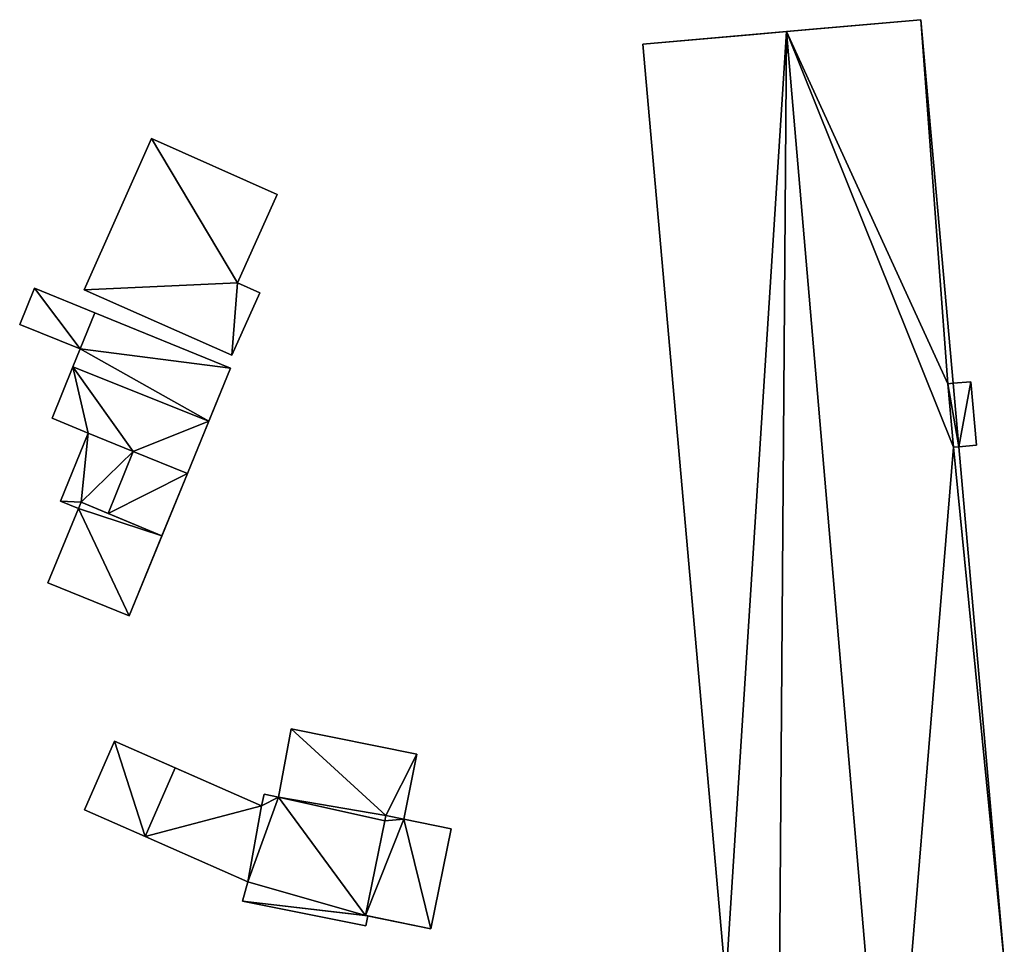
# Model space of a CAD drawing. Extents: x -76892 to -74996, y 139525 to 141412.
# Drawn here: x -76710 to -76667, y 141042 to 141083 of the extents above; entities that cross this region are included whole.
import ezdxf

# ---------------------------------------------------------------- set-up
doc = ezdxf.new("R2010")
doc.units = 0
doc.header["$MEASUREMENT"] = 0
doc.layers.add('Level 45', color=7, linetype='Continuous')
doc.layers.add('Level 47', color=7, linetype='Continuous')

msp = doc.modelspace()

# ---------------------------------------------------------------- linework, layer by layer
at = {"layer": 'Level 45', "color": 8, "linetype": 'Continuous', "lineweight": 30}
for points in [[(-76670.267, 141082.674, 26.679), (-76676.167, 141082.152, 32.332), (-76675.185, 141082.239, 11.232)], [(-76670.267, 141082.674, 26.679), (-76675.185, 141082.239, 11.232), (-76670.267, 141082.674, 11.476)], [(-76676.167, 141082.152, 32.332), (-76682.479, 141081.593, 26.679), (-76677.762, 141082.011, 11.109)], [(-76676.167, 141082.152, 32.332), (-76677.762, 141082.011, 11.109), (-76675.185, 141082.239, 11.232)], [(-76682.479, 141081.593, 26.679), (-76682.479, 141081.593, 10.894), (-76677.762, 141082.011, 11.109)], [(-76709.19, 141070.89, 10.151), (-76706.534, 141069.803, 12.299), (-76709.19, 141070.89, 12.299)], [(-76700.59, 141067.37, 10.664), (-76706.534, 141069.803, 12.299), (-76709.19, 141070.89, 10.151)], [(-76707.18, 141068.22, 10.343), (-76707.501, 141067.432, 13.628), (-76708.42, 141065.18, 10.355)], [(-76707.18, 141068.22, 13.285), (-76707.501, 141067.432, 13.628), (-76707.18, 141068.22, 10.343)], [(-76708.42, 141065.18, 12.87), (-76708.42, 141065.18, 10.355), (-76707.501, 141067.432, 13.628)], [(-76702.477, 141062.75, 12.87), (-76700.59, 141067.37, 10.664), (-76705.03, 141056.5, 10.592)], [(-76700.59, 141067.37, 10.664), (-76702.477, 141062.75, 12.87), (-76701.54, 141065.045, 13.628)], [(-76700.59, 141067.37, 10.664), (-76701.54, 141065.045, 13.628), (-76700.59, 141067.37, 12.87)], [(-76705.03, 141056.5, 10.592), (-76703.594, 141060.015, 12.864), (-76702.477, 141062.75, 12.87)], [(-76707.145, 141061.5, 12.881), (-76705.956, 141061.003, 12.87), (-76703.594, 141060.015, 13.123)], [(-76703.594, 141060.015, 12.864), (-76703.594, 141060.015, 13.123), (-76705.956, 141061.003, 12.87)], [(-76703.006, 141049.827, 13.077), (-76705.67, 141051, 10.856), (-76699.22, 141048.16, 10.994)], [(-76703.006, 141049.827, 13.077), (-76705.67, 141051, 13.077), (-76705.67, 141051, 10.856)], [(-76706.99, 141047.99, 13.072), (-76704.337, 141046.817, 13.077), (-76706.99, 141047.99, 10.68)], [(-76704.337, 141046.817, 13.077), (-76704.337, 141046.817, 13.165), (-76706.99, 141047.99, 10.68)], [(-76706.99, 141047.99, 10.68), (-76704.337, 141046.817, 13.165), (-76699.82, 141044.82, 10.776)]]:
    msp.add_3dface(points, dxfattribs=at)
at = {"layer": 'Level 45', "color": 8, "linetype": 'Continuous', "lineweight": 30, "invisible_edges": 1}
for points in [[(-76668.854, 141066.712, 11.546), (-76670.267, 141082.674, 26.679), (-76670.267, 141082.674, 11.476)], [(-76670.267, 141082.674, 26.679), (-76668.854, 141066.712, 11.546), (-76668.854, 141066.712, 26.679)], [(-76678.837, 141040.47, 10.957), (-76682.479, 141081.593, 26.679), (-76678.837, 141040.47, 26.679)], [(-76682.479, 141081.593, 26.679), (-76678.837, 141040.47, 10.957), (-76682.479, 141081.593, 10.894)], [(-76704.05, 141077.46, 10.278), (-76707.01, 141070.82, 13.228), (-76707.01, 141070.82, 10.211)], [(-76707.01, 141070.82, 13.228), (-76704.05, 141077.46, 10.278), (-76704.05, 141077.46, 13.228)], [(-76698.54, 141075, 12.969), (-76704.05, 141077.46, 10.278), (-76698.54, 141075, 10.429)], [(-76704.05, 141077.46, 10.278), (-76698.54, 141075, 12.969), (-76704.05, 141077.46, 13.228)], [(-76700.27, 141071.12, 10.576), (-76698.54, 141075, 12.969), (-76698.54, 141075, 10.429)], [(-76698.54, 141075, 12.969), (-76700.27, 141071.12, 10.576), (-76700.27, 141071.12, 12.969)], [(-76709.19, 141070.89, 12.299), (-76709.84, 141069.3, 10.151), (-76709.19, 141070.89, 10.151)], [(-76709.84, 141069.3, 10.151), (-76709.19, 141070.89, 12.299), (-76709.84, 141069.3, 12.299)], [(-76700.52, 141067.94, 10.646), (-76707.01, 141070.82, 13.228), (-76700.52, 141067.94, 12.969)], [(-76707.01, 141070.82, 13.228), (-76700.52, 141067.94, 10.646), (-76707.01, 141070.82, 10.211)], [(-76699.3, 141070.69, 10.635), (-76700.27, 141071.12, 12.969), (-76700.27, 141071.12, 10.576)], [(-76700.27, 141071.12, 12.969), (-76699.3, 141070.69, 10.635), (-76699.3, 141070.69, 12.969)], [(-76700.52, 141067.94, 10.646), (-76699.3, 141070.69, 12.969), (-76699.3, 141070.69, 10.635)], [(-76699.3, 141070.69, 12.969), (-76700.52, 141067.94, 10.646), (-76700.52, 141067.94, 12.969)], [(-76706.534, 141069.803, 12.87), (-76707.18, 141068.22, 12.299), (-76706.534, 141069.803, 12.299)], [(-76707.18, 141068.22, 12.299), (-76706.534, 141069.803, 12.87), (-76707.18, 141068.22, 13.285)], [(-76706.534, 141069.803, 12.299), (-76700.59, 141067.37, 12.87), (-76706.534, 141069.803, 12.87)], [(-76700.59, 141067.37, 12.87), (-76706.534, 141069.803, 12.299), (-76700.59, 141067.37, 10.664)], [(-76707.18, 141068.22, 10.343), (-76709.84, 141069.3, 12.299), (-76707.18, 141068.22, 12.299)], [(-76709.84, 141069.3, 12.299), (-76707.18, 141068.22, 10.343), (-76709.84, 141069.3, 10.151)], [(-76668.076, 141066.781, 11.58), (-76668.854, 141066.712, 24.998), (-76668.854, 141066.712, 11.546)], [(-76668.854, 141066.712, 24.998), (-76668.076, 141066.781, 11.58), (-76668.076, 141066.781, 24.998)], [(-76668.607, 141063.928, 24.998), (-76668.854, 141066.712, 26.679), (-76668.854, 141066.712, 24.998)], [(-76668.854, 141066.712, 26.679), (-76668.607, 141063.928, 24.998), (-76668.607, 141063.928, 26.679)], [(-76667.829, 141063.998, 11.59), (-76668.076, 141066.781, 24.998), (-76668.076, 141066.781, 11.58)], [(-76668.076, 141066.781, 24.998), (-76667.829, 141063.998, 11.59), (-76667.829, 141063.998, 24.998)], [(-76706.83, 141064.53, 10.38), (-76708.42, 141065.18, 12.87), (-76706.83, 141064.53, 12.87)], [(-76708.42, 141065.18, 12.87), (-76706.83, 141064.53, 10.38), (-76708.42, 141065.18, 10.355)], [(-76706.83, 141064.53, 10.38), (-76708.05, 141061.54, 12.482), (-76708.05, 141061.54, 10.355)], [(-76708.05, 141061.54, 12.482), (-76706.83, 141064.53, 10.38), (-76706.83, 141064.53, 12.47)], [(-76706.83, 141064.53, 12.47), (-76704.854, 141063.722, 12.87), (-76704.854, 141063.722, 12.47)], [(-76704.854, 141063.722, 12.87), (-76706.83, 141064.53, 12.47), (-76706.83, 141064.53, 12.87)], [(-76667.829, 141063.998, 11.59), (-76668.607, 141063.928, 24.998), (-76667.829, 141063.998, 24.998)], [(-76668.607, 141063.928, 24.998), (-76667.829, 141063.998, 11.59), (-76668.607, 141063.928, 11.555)], [(-76666.606, 141041.33, 11.69), (-76668.607, 141063.928, 26.679), (-76668.607, 141063.928, 11.555)], [(-76668.607, 141063.928, 26.679), (-76666.606, 141041.33, 11.69), (-76666.606, 141041.33, 26.679)], [(-76704.854, 141063.722, 12.47), (-76705.956, 141061.003, 12.87), (-76705.956, 141061.003, 12.47)], [(-76705.956, 141061.003, 12.87), (-76704.854, 141063.722, 12.47), (-76704.854, 141063.722, 12.87)], [(-76708.05, 141061.54, 12.482), (-76707.26, 141061.22, 10.38), (-76708.05, 141061.54, 10.355)], [(-76707.26, 141061.22, 10.38), (-76708.05, 141061.54, 12.482), (-76707.26, 141061.22, 12.488)], [(-76707.26, 141061.22, 12.488), (-76707.145, 141061.5, 12.881), (-76707.26, 141061.22, 12.875)], [(-76707.145, 141061.5, 12.881), (-76707.26, 141061.22, 12.488), (-76707.145, 141061.5, 12.47)], [(-76705.956, 141061.003, 12.87), (-76707.145, 141061.5, 12.47), (-76705.956, 141061.003, 12.47)], [(-76707.145, 141061.5, 12.47), (-76705.956, 141061.003, 12.87), (-76707.145, 141061.5, 12.881)], [(-76707.26, 141061.22, 10.38), (-76708.6, 141057.95, 12.875), (-76708.6, 141057.95, 10.377)], [(-76708.6, 141057.95, 12.875), (-76707.26, 141061.22, 10.38), (-76707.26, 141061.22, 12.875)], [(-76703.594, 141060.015, 12.864), (-76705.03, 141056.5, 13.135), (-76703.594, 141060.015, 13.123)], [(-76705.03, 141056.5, 13.135), (-76703.594, 141060.015, 12.864), (-76705.03, 141056.5, 10.592)], [(-76708.6, 141057.95, 12.875), (-76705.03, 141056.5, 10.592), (-76708.6, 141057.95, 10.377)], [(-76705.03, 141056.5, 10.592), (-76708.6, 141057.95, 12.875), (-76705.03, 141056.5, 13.135)], [(-76698.47, 141048.54, 10.999), (-76697.92, 141051.54, 13.248), (-76698.47, 141048.54, 13.248)], [(-76697.92, 141051.54, 13.248), (-76698.47, 141048.54, 10.999), (-76697.92, 141051.54, 10.911)], [(-76697.92, 141051.54, 10.911), (-76692.4, 141050.43, 13.248), (-76697.92, 141051.54, 13.248)], [(-76692.4, 141050.43, 13.248), (-76697.92, 141051.54, 10.911), (-76692.4, 141050.43, 10.8)], [(-76705.67, 141051, 10.856), (-76706.99, 141047.99, 13.072), (-76706.99, 141047.99, 10.68)], [(-76706.99, 141047.99, 13.072), (-76705.67, 141051, 10.856), (-76705.67, 141051, 13.077)], [(-76692.971, 141047.575, 10.845), (-76692.4, 141050.43, 13.248), (-76692.4, 141050.43, 10.8)], [(-76692.4, 141050.43, 13.248), (-76692.971, 141047.575, 10.845), (-76692.971, 141047.575, 13.248)], [(-76703.006, 141049.827, 13.077), (-76704.337, 141046.817, 13.225), (-76704.337, 141046.817, 13.077)], [(-76704.337, 141046.817, 13.225), (-76703.006, 141049.827, 13.077), (-76703.006, 141049.827, 13.373)], [(-76703.006, 141049.827, 13.077), (-76699.22, 141048.16, 13.373), (-76703.006, 141049.827, 13.373)], [(-76699.22, 141048.16, 13.373), (-76703.006, 141049.827, 13.077), (-76699.22, 141048.16, 10.994)], [(-76699.1, 141048.68, 11.019), (-76699.22, 141048.16, 13.799), (-76699.22, 141048.16, 10.994)], [(-76699.22, 141048.16, 13.799), (-76699.1, 141048.68, 11.019), (-76699.1, 141048.68, 13.799)], [(-76699.1, 141048.68, 11.019), (-76698.47, 141048.54, 13.799), (-76699.1, 141048.68, 13.799)], [(-76698.47, 141048.54, 13.799), (-76699.1, 141048.68, 11.019), (-76698.47, 141048.54, 10.999)], [(-76693.812, 141047.505, 13.783), (-76698.47, 141048.54, 13.248), (-76693.812, 141047.505, 13.219)], [(-76698.47, 141048.54, 13.248), (-76693.812, 141047.505, 13.783), (-76698.47, 141048.54, 13.799)], [(-76699.22, 141048.16, 13.373), (-76699.82, 141044.82, 13.799), (-76699.82, 141044.82, 13.233)], [(-76699.82, 141044.82, 13.799), (-76699.22, 141048.16, 13.373), (-76699.22, 141048.16, 13.799)], [(-76694.65, 141043.348, 13.223), (-76693.812, 141047.505, 13.783), (-76693.812, 141047.505, 13.219)], [(-76693.812, 141047.505, 13.783), (-76694.65, 141043.348, 13.223), (-76694.65, 141043.348, 13.783)], [(-76690.895, 141047.157, 13.223), (-76692.971, 141047.575, 10.845), (-76690.895, 141047.157, 10.795)], [(-76692.971, 141047.575, 10.845), (-76690.895, 141047.157, 13.223), (-76692.971, 141047.575, 13.248)], [(-76690.895, 141047.157, 10.795), (-76691.78, 141042.77, 13.223), (-76690.895, 141047.157, 13.223)], [(-76691.78, 141042.77, 13.223), (-76690.895, 141047.157, 10.795), (-76691.78, 141042.77, 10.761)], [(-76704.337, 141046.817, 13.165), (-76699.82, 141044.82, 13.233), (-76699.82, 141044.82, 10.776)], [(-76699.82, 141044.82, 13.233), (-76704.337, 141046.817, 13.165), (-76704.337, 141046.817, 13.225)], [(-76699.82, 141044.82, 10.776), (-76700.06, 141043.98, 13.799), (-76700.06, 141043.98, 10.72)], [(-76700.06, 141043.98, 13.799), (-76699.82, 141044.82, 10.776), (-76699.82, 141044.82, 13.799)], [(-76694.64, 141042.89, 10.74), (-76700.06, 141043.98, 13.799), (-76694.64, 141042.89, 13.799)], [(-76700.06, 141043.98, 13.799), (-76694.64, 141042.89, 10.74), (-76700.06, 141043.98, 10.72)], [(-76694.552, 141043.329, 13.223), (-76694.65, 141043.348, 13.783), (-76694.65, 141043.348, 13.223)], [(-76694.65, 141043.348, 13.783), (-76694.552, 141043.329, 13.223), (-76694.552, 141043.329, 13.799)], [(-76694.552, 141043.329, 10.745), (-76694.64, 141042.89, 13.799), (-76694.552, 141043.329, 13.799)], [(-76694.64, 141042.89, 13.799), (-76694.552, 141043.329, 10.745), (-76694.64, 141042.89, 10.74)], [(-76691.78, 141042.77, 10.761), (-76694.552, 141043.329, 13.223), (-76691.78, 141042.77, 13.223)], [(-76694.552, 141043.329, 13.223), (-76691.78, 141042.77, 10.761), (-76694.552, 141043.329, 10.745)]]:
    msp.add_3dface(points, dxfattribs=at)
at = {"layer": 'Level 47', "color": 22, "linetype": 'Continuous', "lineweight": 30}
for points in [[(-76670.267, 141082.674, 26.679), (-76669.09, 141066.691, 27.263), (-76676.167, 141082.152, 32.332)], [(-76669.09, 141066.691, 27.263), (-76670.267, 141082.674, 26.679), (-76668.854, 141066.712, 26.679)], [(-76682.479, 141081.593, 26.679), (-76676.167, 141082.152, 32.332), (-76678.837, 141040.47, 26.679)], [(-76676.487, 141038.521, 28.705), (-76678.837, 141040.47, 26.679), (-76676.167, 141082.152, 32.332)], [(-76671.665, 141029.514, 32.324), (-76676.487, 141038.521, 28.705), (-76676.167, 141082.152, 32.332)], [(-76668.843, 141063.907, 27.263), (-76676.167, 141082.152, 32.332), (-76669.09, 141066.691, 27.263)], [(-76676.167, 141082.152, 32.332), (-76668.843, 141063.907, 27.263), (-76671.665, 141029.514, 32.324)], [(-76707.01, 141070.82, 13.228), (-76704.05, 141077.46, 13.228), (-76700.27, 141071.12, 12.969)], [(-76698.54, 141075, 12.969), (-76700.27, 141071.12, 12.969), (-76704.05, 141077.46, 13.228)], [(-76709.84, 141069.3, 12.299), (-76709.19, 141070.89, 12.299), (-76707.18, 141068.22, 12.299)], [(-76706.534, 141069.803, 12.299), (-76707.18, 141068.22, 12.299), (-76709.19, 141070.89, 12.299)], [(-76700.52, 141067.94, 12.969), (-76707.01, 141070.82, 13.228), (-76700.27, 141071.12, 12.969)], [(-76700.52, 141067.94, 12.969), (-76700.27, 141071.12, 12.969), (-76699.3, 141070.69, 12.969)], [(-76707.18, 141068.22, 13.285), (-76706.534, 141069.803, 12.87), (-76700.59, 141067.37, 12.87)], [(-76707.501, 141067.432, 13.628), (-76707.18, 141068.22, 13.285), (-76701.54, 141065.045, 13.628)], [(-76707.18, 141068.22, 13.285), (-76700.59, 141067.37, 12.87), (-76701.54, 141065.045, 13.628)], [(-76706.83, 141064.53, 12.87), (-76708.42, 141065.18, 12.87), (-76707.501, 141067.432, 13.628)], [(-76704.854, 141063.722, 12.87), (-76706.83, 141064.53, 12.87), (-76707.501, 141067.432, 13.628)], [(-76701.54, 141065.045, 13.628), (-76704.854, 141063.722, 12.87), (-76707.501, 141067.432, 13.628)], [(-76668.607, 141063.928, 26.679), (-76669.09, 141066.691, 27.263), (-76668.854, 141066.712, 26.679)], [(-76669.09, 141066.691, 27.263), (-76668.607, 141063.928, 26.679), (-76668.843, 141063.907, 27.263)], [(-76668.854, 141066.712, 24.998), (-76668.076, 141066.781, 24.998), (-76668.607, 141063.928, 24.998)], [(-76667.829, 141063.998, 24.998), (-76668.607, 141063.928, 24.998), (-76668.076, 141066.781, 24.998)], [(-76704.854, 141063.722, 12.87), (-76701.54, 141065.045, 13.628), (-76702.477, 141062.75, 12.87)], [(-76707.145, 141061.5, 12.47), (-76708.05, 141061.54, 12.482), (-76706.83, 141064.53, 12.47)], [(-76707.145, 141061.5, 12.47), (-76706.83, 141064.53, 12.47), (-76704.854, 141063.722, 12.47)], [(-76668.843, 141063.907, 27.263), (-76666.606, 141041.33, 26.679), (-76671.665, 141029.514, 32.324)], [(-76668.843, 141063.907, 27.263), (-76668.607, 141063.928, 26.679), (-76666.606, 141041.33, 26.679)], [(-76707.145, 141061.5, 12.47), (-76704.854, 141063.722, 12.47), (-76705.956, 141061.003, 12.47)], [(-76702.477, 141062.75, 12.87), (-76705.956, 141061.003, 12.87), (-76704.854, 141063.722, 12.87)], [(-76705.956, 141061.003, 12.87), (-76702.477, 141062.75, 12.87), (-76703.594, 141060.015, 12.864)], [(-76707.145, 141061.5, 12.47), (-76707.26, 141061.22, 12.488), (-76708.05, 141061.54, 12.482)], [(-76703.594, 141060.015, 13.123), (-76707.26, 141061.22, 12.875), (-76707.145, 141061.5, 12.881)], [(-76707.26, 141061.22, 12.875), (-76705.03, 141056.5, 13.135), (-76708.6, 141057.95, 12.875)], [(-76705.03, 141056.5, 13.135), (-76707.26, 141061.22, 12.875), (-76703.594, 141060.015, 13.123)], [(-76698.47, 141048.54, 13.248), (-76697.92, 141051.54, 13.248), (-76693.766, 141047.735, 13.227)], [(-76692.4, 141050.43, 13.248), (-76693.766, 141047.735, 13.227), (-76697.92, 141051.54, 13.248)], [(-76706.99, 141047.99, 13.072), (-76705.67, 141051, 13.077), (-76704.337, 141046.817, 13.077)], [(-76705.67, 141051, 13.077), (-76703.006, 141049.827, 13.077), (-76704.337, 141046.817, 13.077)], [(-76692.4, 141050.43, 13.248), (-76692.971, 141047.575, 13.248), (-76693.766, 141047.735, 13.227)], [(-76699.22, 141048.16, 13.373), (-76704.337, 141046.817, 13.225), (-76703.006, 141049.827, 13.373)], [(-76699.22, 141048.16, 13.799), (-76698.47, 141048.54, 13.799), (-76699.82, 141044.82, 13.799)], [(-76694.65, 141043.348, 13.783), (-76699.82, 141044.82, 13.799), (-76698.47, 141048.54, 13.799)], [(-76698.47, 141048.54, 13.799), (-76699.22, 141048.16, 13.799), (-76699.1, 141048.68, 13.799)], [(-76698.47, 141048.54, 13.799), (-76693.812, 141047.505, 13.783), (-76694.65, 141043.348, 13.783)], [(-76693.812, 141047.505, 13.219), (-76698.47, 141048.54, 13.248), (-76693.766, 141047.735, 13.227)], [(-76704.337, 141046.817, 13.225), (-76699.22, 141048.16, 13.373), (-76699.82, 141044.82, 13.233)], [(-76694.65, 141043.348, 13.223), (-76692.971, 141047.575, 13.248), (-76691.78, 141042.77, 13.223)], [(-76694.65, 141043.348, 13.223), (-76693.812, 141047.505, 13.219), (-76692.971, 141047.575, 13.248)], [(-76693.812, 141047.505, 13.219), (-76693.766, 141047.735, 13.227), (-76692.971, 141047.575, 13.248)], [(-76692.971, 141047.575, 13.248), (-76690.895, 141047.157, 13.223), (-76691.78, 141042.77, 13.223)], [(-76699.82, 141044.82, 13.799), (-76694.65, 141043.348, 13.783), (-76700.06, 141043.98, 13.799)], [(-76700.06, 141043.98, 13.799), (-76694.552, 141043.329, 13.799), (-76694.64, 141042.89, 13.799)], [(-76694.552, 141043.329, 13.799), (-76700.06, 141043.98, 13.799), (-76694.65, 141043.348, 13.783)]]:
    msp.add_3dface(points, dxfattribs=at)
at = {"layer": 'Level 47', "color": 22, "linetype": 'Continuous', "lineweight": 30, "invisible_edges": 1}
for points in [[(-76694.552, 141043.329, 13.223), (-76694.65, 141043.348, 13.223), (-76691.78, 141042.77, 13.223)], [(-76694.65, 141043.348, 13.223), (-76694.552, 141043.329, 13.223), (-76694.65, 141043.348, 13.223)]]:
    msp.add_3dface(points, dxfattribs=at)

doc.saveas('drawing.dxf')
